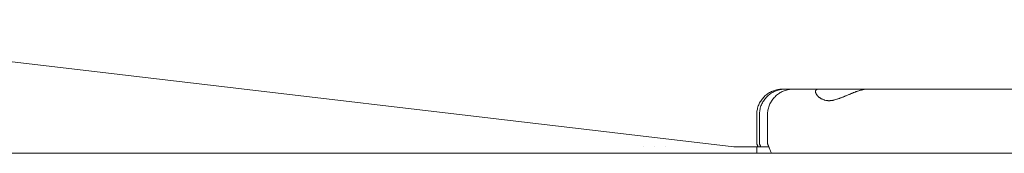
# Model space of a CAD drawing. Units: millimetres. Extents: x -3858 to 3858, y -4402 to 4410.
# Drawn here: x -783 to -629, y -1016 to -995 of the extents above; entities that cross this region are included whole.
import ezdxf

# ---------------------------------------------------------------- set-up
doc = ezdxf.new("R2010")
doc.units = ezdxf.units.MM
for name, color, linetype, lineweight in [('EF-A Material-Rubber matt', 7, 'Continuous', 5), ('EF-Rope Parts- Rope black', 7, 'Continuous', 5), ('None', 7, 'Continuous', 5), ('Working-None', 7, 'Continuous', 5)]:
    doc.layers.add(name, color=color, linetype=linetype, lineweight=lineweight)

# ---------------------------------------------------------------- blocks, each defined once
blk = doc.blocks.new('Group')
at = {"layer": 'EF-A Material-Rubber matt', "color": 7, "linetype": 'Continuous', "lineweight": 5, "transparency": 33554687}
blk.add_line((-1431.28, -946), (1522.66, -946), dxfattribs=at)
at = {"layer": 'EF-Rope Parts- Rope black', "color": 7, "linetype": 'Continuous', "lineweight": 5, "transparency": 33554687}
for p, q in [((-796.04, -925.11), (-627.38, -944.98)), ((-641.55, -944.98), (-641.55, -944.98)), ((-639.78, -944.98), (-639.78, -944.98)), ((-638.12, -944.98), (-638.12, -944.98)), ((-627.64, -944.98), (-627.64, -944.98)), ((-627.38, -944.98), (-621.94, -944.98))]:
    blk.add_line(p, q, dxfattribs=at)
at = {"layer": 'None', "color": 7, "linetype": 'Continuous', "lineweight": 5, "transparency": 33554687}
for p, q in [((-621.38, -936.29), (-621.22, -936.23)), ((-621.22, -936.23), (-621.06, -936.17)), ((-621.06, -936.17), (-620.89, -936.12)), ((-620.96, -936.29), (-620.8, -936.23)), ((-620.89, -936.12), (-620.72, -936.08)), ((-620.8, -936.23), (-620.63, -936.17)), ((-620.72, -936.08), (-620.55, -936.05)), ((-620.63, -936.17), (-620.47, -936.12)), ((-620.55, -936.05), (-620.38, -936.02)), ((-620.47, -936.12), (-620.3, -936.08)), ((-620.38, -936.02), (-620.21, -936)), ((-620.3, -936.08), (-620.13, -936.05)), ((-620.21, -936), (-620.04, -935.99)), ((-620.13, -936.05), (-619.96, -936.02)), ((-620.04, -935.99), (-619.87, -935.98)), ((-619.96, -936.02), (-619.79, -936)), ((-619.87, -935.98), (-619.83, -935.98)), ((-619.83, -935.98), (-551.77, -935.98)), ((-619.79, -936), (-619.62, -935.99)), ((-619.69, -936.29), (-619.53, -936.23)), ((-619.62, -935.99), (-619.44, -935.98)), ((-619.53, -936.23), (-619.37, -936.17)), ((-619.44, -935.98), (-619.41, -935.98)), ((-619.37, -936.17), (-619.2, -936.12)), ((-619.2, -936.12), (-619.03, -936.08)), ((-619.03, -936.08), (-618.86, -936.05)), ((-618.86, -936.05), (-618.69, -936.02)), ((-618.69, -936.02), (-618.52, -936)), ((-618.52, -936), (-618.35, -935.99)), ((-618.35, -935.99), (-618.18, -935.98)), ((-618.18, -935.98), (-618.14, -935.98)), ((-614.63, -936.23), (-614.64, -936.28)), ((-614.64, -936.28), (-614.63, -936.23)), ((-614.61, -936.19), (-614.63, -936.23)), ((-614.63, -936.23), (-614.61, -936.19)), ((-614.63, -936.23), (-614.63, -936.23)), ((-614.63, -936.23), (-614.63, -936.23)), ((-614.63, -936.23), (-614.63, -936.23)), ((-614.63, -936.23), (-614.63, -936.23)), ((-614.6, -936.17), (-614.61, -936.18)), ((-614.61, -936.18), (-614.6, -936.17)), ((-614.61, -936.18), (-614.61, -936.19)), ((-614.61, -936.19), (-614.61, -936.18)), ((-614.59, -936.15), (-614.6, -936.17)), ((-614.6, -936.17), (-614.59, -936.15)), ((-614.58, -936.13), (-614.59, -936.15)), ((-614.59, -936.15), (-614.58, -936.13)), ((-614.57, -936.12), (-614.58, -936.13)), ((-614.58, -936.13), (-614.57, -936.12)), ((-614.56, -936.11), (-614.57, -936.12)), ((-614.57, -936.12), (-614.56, -936.11)), ((-614.54, -936.09), (-614.56, -936.11)), ((-614.56, -936.11), (-614.54, -936.09)), ((-614.52, -936.08), (-614.54, -936.09)), ((-614.54, -936.09), (-614.52, -936.08)), ((-614.49, -936.06), (-614.52, -936.08)), ((-614.52, -936.08), (-614.49, -936.06)), ((-614.49, -936.05), (-614.49, -936.06)), ((-614.48, -936.05), (-614.49, -936.05)), ((-614.49, -936.05), (-614.48, -936.05)), ((-614.49, -936.06), (-614.49, -936.05)), ((-614.44, -936.03), (-614.48, -936.05)), ((-614.48, -936.05), (-614.44, -936.03)), ((-614.42, -936.02), (-614.44, -936.03)), ((-614.44, -936.03), (-614.42, -936.02)), ((-614.44, -936.03), (-614.44, -936.03)), ((-614.44, -936.03), (-614.44, -936.03)), ((-614.41, -936.02), (-614.42, -936.02)), ((-614.42, -936.02), (-614.41, -936.02)), ((-614.4, -936.01), (-614.41, -936.02)), ((-614.41, -936.02), (-614.4, -936.01)), ((-614.37, -936), (-614.4, -936.01)), ((-614.4, -936.01), (-614.37, -936)), ((-614.36, -936), (-614.37, -936)), ((-614.37, -936), (-614.36, -936)), ((-614.35, -936), (-614.36, -936)), ((-614.36, -936), (-614.35, -936)), ((-614.3, -935.99), (-614.35, -936)), ((-614.35, -936), (-614.3, -935.99)), ((-614.24, -935.98), (-614.3, -935.99)), ((-614.3, -935.99), (-614.24, -935.98)), ((-614.3, -935.99), (-614.3, -935.99)), ((-614.3, -935.99), (-614.3, -935.99)), ((-614.22, -935.98), (-614.24, -935.98)), ((-614.24, -935.98), (-614.22, -935.98)), ((-614.21, -935.98), (-614.22, -935.98)), ((-614.22, -935.98), (-614.21, -935.98)), ((-614.19, -935.98), (-614.21, -935.98)), ((-614.21, -935.98), (-614.19, -935.98)), ((-608.05, -936.28), (-607.91, -936.23)), ((-607.91, -936.23), (-607.89, -936.23)), ((-607.89, -936.23), (-607.77, -936.19)), ((-607.77, -936.19), (-607.73, -936.18)), ((-607.73, -936.18), (-607.72, -936.17)), ((-607.72, -936.17), (-607.64, -936.15)), ((-607.64, -936.15), (-607.56, -936.13)), ((-607.56, -936.13), (-607.55, -936.12)), ((-607.55, -936.12), (-607.51, -936.11)), ((-607.51, -936.11), (-607.45, -936.1)), ((-607.45, -936.1), (-607.4, -936.09)), ((-607.4, -936.09), (-607.39, -936.08)), ((-607.39, -936.08), (-607.38, -936.08)), ((-607.38, -936.08), (-607.27, -936.06)), ((-607.27, -936.06), (-607.25, -936.05)), ((-607.25, -936.05), (-607.23, -936.05)), ((-607.23, -936.05), (-607.16, -936.03)), ((-607.16, -936.03), (-607.1, -936.02)), ((-607.1, -936.02), (-607.08, -936.02)), ((-607.08, -936.02), (-607.05, -936.02)), ((-607.05, -936.02), (-606.96, -936)), ((-606.96, -936), (-606.95, -936)), ((-606.95, -936), (-606.85, -935.99)), ((-606.85, -935.99), (-606.83, -935.99)), ((-606.83, -935.99), (-606.81, -935.99)), ((-606.81, -935.99), (-606.76, -935.98)), ((-606.76, -935.98), (-606.7, -935.98)), ((-606.7, -935.98), (-606.7, -935.98)), ((-606.7, -935.98), (-606.68, -935.98)), ((-606.68, -935.98), (-606.66, -935.98)), ((-623.2, -937.83), (-623.11, -937.68)), ((-623.11, -937.68), (-623, -937.54)), ((-623, -937.54), (-622.9, -937.41)), ((-622.9, -937.41), (-622.78, -937.28)), ((-622.78, -937.28), (-622.66, -937.15)), ((-622.78, -937.83), (-622.68, -937.68)), ((-622.68, -937.68), (-622.58, -937.54)), ((-622.66, -937.15), (-622.54, -937.03)), ((-622.58, -937.54), (-622.47, -937.41)), ((-622.54, -937.03), (-622.41, -936.92)), ((-622.47, -937.41), (-622.36, -937.28)), ((-622.41, -936.92), (-622.27, -936.81)), ((-622.36, -937.28), (-622.24, -937.15)), ((-622.27, -936.81), (-622.13, -936.71)), ((-622.24, -937.15), (-622.12, -937.03)), ((-622.13, -936.71), (-621.99, -936.61)), ((-622.12, -937.03), (-621.99, -936.92)), ((-621.99, -936.61), (-621.84, -936.52)), ((-621.99, -936.92), (-621.85, -936.81)), ((-621.85, -936.81), (-621.71, -936.71)), ((-621.84, -936.52), (-621.69, -936.44)), ((-621.71, -936.71), (-621.57, -936.61)), ((-621.69, -936.44), (-621.54, -936.36)), ((-621.57, -936.61), (-621.42, -936.52)), ((-621.54, -936.36), (-621.38, -936.29)), ((-621.51, -937.83), (-621.42, -937.68)), ((-621.42, -936.52), (-621.27, -936.44)), ((-621.42, -937.68), (-621.32, -937.54)), ((-621.32, -937.54), (-621.21, -937.41)), ((-621.27, -936.44), (-621.12, -936.36)), ((-621.21, -937.41), (-621.09, -937.28)), ((-621.12, -936.36), (-620.96, -936.29)), ((-621.09, -937.28), (-620.97, -937.15)), ((-620.97, -937.15), (-620.85, -937.03)), ((-620.85, -937.03), (-620.72, -936.92)), ((-620.72, -936.92), (-620.59, -936.81)), ((-620.59, -936.81), (-620.45, -936.71)), ((-620.45, -936.71), (-620.3, -936.61)), ((-620.3, -936.61), (-620.16, -936.52)), ((-620.16, -936.52), (-620, -936.44)), ((-620, -936.44), (-619.85, -936.36)), ((-619.85, -936.36), (-619.69, -936.29)), ((-614.64, -936.28), (-614.64, -936.29)), ((-614.64, -936.29), (-614.64, -936.28)), ((-614.64, -936.29), (-614.64, -936.34)), ((-614.64, -936.29), (-614.64, -936.29)), ((-614.64, -936.29), (-614.64, -936.29)), ((-614.64, -936.29), (-614.64, -936.29)), ((-614.64, -936.29), (-614.64, -936.29)), ((-614.64, -936.34), (-614.64, -936.29)), ((-614.64, -936.34), (-614.64, -936.35)), ((-614.64, -936.35), (-614.64, -936.36)), ((-614.64, -936.36), (-614.64, -936.4)), ((-614.64, -936.4), (-614.64, -936.42)), ((-614.64, -936.42), (-614.64, -936.44)), ((-614.64, -936.44), (-614.63, -936.46)), ((-614.63, -936.46), (-614.63, -936.49)), ((-614.63, -936.49), (-614.62, -936.53)), ((-614.62, -936.53), (-614.61, -936.56)), ((-614.61, -936.56), (-614.59, -936.61)), ((-614.59, -936.61), (-614.58, -936.64)), ((-614.59, -936.61), (-614.59, -936.61)), ((-614.58, -936.64), (-614.57, -936.66)), ((-614.57, -936.66), (-614.55, -936.68)), ((-614.55, -936.68), (-614.54, -936.71)), ((-614.54, -936.71), (-614.51, -936.76)), ((-614.54, -936.71), (-614.54, -936.71)), ((-614.51, -936.76), (-614.49, -936.79)), ((-614.49, -936.79), (-614.48, -936.81)), ((-614.48, -936.81), (-614.48, -936.81)), ((-614.48, -936.81), (-614.46, -936.85)), ((-614.46, -936.85), (-614.44, -936.88)), ((-614.44, -936.88), (-614.39, -936.93)), ((-614.39, -936.93), (-614.37, -936.96)), ((-614.37, -936.96), (-614.32, -937.02)), ((-614.32, -937.02), (-614.31, -937.03)), ((-614.31, -937.03), (-614.3, -937.04)), ((-614.3, -937.04), (-614.25, -937.1)), ((-614.3, -937.04), (-614.3, -937.04)), ((-614.25, -937.1), (-614.22, -937.12)), ((-614.22, -937.12), (-614.19, -937.15)), ((-614.19, -937.15), (-614.16, -937.18)), ((-614.16, -937.18), (-614.14, -937.2)), ((-614.14, -937.2), (-614.07, -937.26)), ((-614.07, -937.26), (-614.04, -937.28)), ((-614.04, -937.28), (-613.98, -937.33)), ((-614.04, -937.28), (-614.04, -937.28)), ((-613.98, -937.33), (-613.94, -937.35)), ((-613.94, -937.35), (-613.88, -937.39)), ((-613.88, -937.39), (-613.86, -937.41)), ((-613.88, -937.39), (-613.88, -937.39)), ((-613.86, -937.41), (-613.83, -937.43)), ((-613.83, -937.43), (-613.78, -937.46)), ((-613.78, -937.46), (-613.71, -937.49)), ((-613.71, -937.49), (-613.68, -937.51)), ((-613.68, -937.51), (-613.61, -937.54)), ((-613.61, -937.54), (-613.59, -937.55)), ((-613.59, -937.55), (-613.58, -937.56)), ((-613.58, -937.56), (-613.47, -937.61)), ((-613.47, -937.61), (-613.46, -937.61)), ((-613.46, -937.61), (-613.37, -937.64)), ((-613.37, -937.64), (-613.34, -937.65)), ((-613.34, -937.65), (-613.32, -937.66)), ((-613.32, -937.66), (-613.27, -937.68)), ((-613.27, -937.68), (-613.25, -937.68)), ((-613.25, -937.68), (-613.18, -937.7)), ((-613.18, -937.7), (-613.17, -937.71)), ((-613.17, -937.71), (-613.06, -937.73)), ((-613.06, -937.73), (-613.04, -937.73)), ((-613.04, -937.68), (-613.04, -937.68)), ((-613.04, -937.73), (-612.96, -937.75)), ((-612.96, -937.75), (-612.88, -937.76)), ((-612.88, -937.76), (-612.86, -937.76)), ((-612.86, -937.76), (-612.76, -937.77)), ((-612.76, -937.77), (-612.72, -937.77)), ((-612.72, -937.77), (-612.7, -937.78)), ((-612.7, -937.78), (-612.66, -937.78)), ((-612.66, -937.78), (-612.56, -937.78)), ((-612.56, -937.78), (-612.56, -937.78)), ((-612.56, -937.78), (-612.47, -937.78)), ((-612.56, -937.78), (-612.56, -937.78)), ((-612.47, -937.78), (-612.39, -937.78)), ((-612.39, -937.77), (-612.39, -937.77)), ((-612.39, -937.78), (-612.37, -937.77)), ((-612.37, -937.77), (-612.27, -937.77)), ((-612.27, -937.77), (-612.22, -937.76)), ((-612.22, -937.76), (-612.16, -937.75)), ((-612.16, -937.75), (-612.05, -937.74)), ((-612.05, -937.74), (-612.04, -937.73)), ((-612.04, -937.73), (-611.97, -937.72)), ((-611.97, -937.72), (-611.91, -937.71)), ((-611.91, -937.71), (-611.87, -937.7)), ((-611.87, -937.7), (-611.78, -937.68)), ((-611.78, -937.68), (-611.68, -937.66)), ((-611.78, -937.68), (-611.78, -937.68)), ((-611.68, -937.66), (-611.64, -937.65)), ((-611.64, -937.65), (-611.5, -937.61)), ((-611.5, -937.61), (-611.49, -937.61)), ((-611.49, -937.61), (-611.34, -937.56)), ((-611.34, -937.56), (-611.31, -937.55)), ((-611.31, -937.55), (-611.28, -937.54)), ((-611.28, -937.54), (-611.18, -937.51)), ((-611.18, -937.51), (-611.17, -937.51)), ((-611.17, -937.51), (-611.12, -937.49)), ((-611.12, -937.49), (-611.01, -937.45)), ((-611.01, -937.45), (-610.93, -937.42)), ((-610.93, -937.42), (-610.89, -937.41)), ((-610.89, -937.41), (-610.83, -937.39)), ((-610.83, -937.39), (-610.73, -937.35)), ((-610.73, -937.35), (-610.65, -937.32)), ((-610.65, -937.32), (-610.55, -937.28)), ((-610.55, -937.28), (-610.54, -937.27)), ((-610.54, -937.27), (-610.46, -937.25)), ((-610.46, -937.25), (-610.34, -937.2)), ((-610.34, -937.2), (-610.31, -937.18)), ((-610.31, -937.18), (-610.27, -937.17)), ((-610.27, -937.17), (-610.24, -937.15)), ((-610.24, -937.15), (-610.14, -937.11)), ((-610.14, -937.11), (-610.07, -937.09)), ((-610.07, -937.09), (-609.95, -937.03)), ((-609.95, -937.03), (-609.88, -937)), ((-609.95, -937.03), (-609.95, -937.03)), ((-609.88, -937), (-609.75, -936.95)), ((-609.75, -936.95), (-609.68, -936.92)), ((-609.68, -936.92), (-609.56, -936.87)), ((-609.56, -936.87), (-609.47, -936.83)), ((-609.47, -936.83), (-609.42, -936.81)), ((-609.42, -936.81), (-609.4, -936.8)), ((-609.4, -936.8), (-609.36, -936.79)), ((-609.36, -936.79), (-609.26, -936.75)), ((-609.26, -936.75), (-609.18, -936.71)), ((-609.18, -936.71), (-609.17, -936.71)), ((-609.17, -936.71), (-609.07, -936.66)), ((-609.07, -936.66), (-608.98, -936.63)), ((-608.98, -936.63), (-608.94, -936.61)), ((-608.94, -936.61), (-608.88, -936.59)), ((-608.88, -936.59), (-608.79, -936.55)), ((-608.79, -936.55), (-608.7, -936.52)), ((-608.7, -936.52), (-608.61, -936.48)), ((-608.61, -936.48), (-608.53, -936.45)), ((-608.56, -936.46), (-608.56, -936.46)), ((-608.53, -936.45), (-608.5, -936.44)), ((-608.5, -936.44), (-608.45, -936.42)), ((-608.45, -936.42), (-608.42, -936.41)), ((-608.42, -936.41), (-608.36, -936.39)), ((-608.42, -936.41), (-608.42, -936.41)), ((-608.36, -936.39), (-608.29, -936.36)), ((-608.29, -936.36), (-608.24, -936.35)), ((-608.24, -936.35), (-608.2, -936.33)), ((-608.2, -936.33), (-608.09, -936.29)), ((-608.09, -936.29), (-608.07, -936.28)), ((-608.07, -936.28), (-608.05, -936.28)), ((-623.8, -939.43), (-623.77, -939.26)), ((-623.77, -939.26), (-623.73, -939.09)), ((-623.73, -939.09), (-623.69, -938.93)), ((-623.69, -938.93), (-623.64, -938.76)), ((-623.64, -938.76), (-623.59, -938.6)), ((-623.59, -938.6), (-623.52, -938.44)), ((-623.52, -938.44), (-623.45, -938.28)), ((-623.45, -938.28), (-623.38, -938.12)), ((-623.38, -938.12), (-623.29, -937.97)), ((-623.37, -939.43), (-623.35, -939.26)), ((-623.35, -939.26), (-623.31, -939.09)), ((-623.31, -939.09), (-623.27, -938.93)), ((-623.29, -937.97), (-623.2, -937.83)), ((-623.27, -938.93), (-623.22, -938.76)), ((-623.22, -938.76), (-623.17, -938.6)), ((-623.17, -938.6), (-623.1, -938.44)), ((-623.1, -938.44), (-623.03, -938.28)), ((-623.03, -938.28), (-622.95, -938.12)), ((-622.95, -938.12), (-622.87, -937.97)), ((-622.87, -937.97), (-622.78, -937.83)), ((-622.11, -939.43), (-622.08, -939.26)), ((-622.08, -939.26), (-622.05, -939.09)), ((-622.05, -939.09), (-622, -938.93)), ((-622, -938.93), (-621.96, -938.76)), ((-621.96, -938.76), (-621.9, -938.6)), ((-621.9, -938.6), (-621.84, -938.44)), ((-621.84, -938.44), (-621.77, -938.28)), ((-621.77, -938.28), (-621.69, -938.12)), ((-621.69, -938.12), (-621.6, -937.97)), ((-621.6, -937.97), (-621.51, -937.83)), ((-623.83, -939.78), (-623.82, -939.61)), ((-623.83, -939.95), (-623.83, -939.78)), ((-623.83, -939.98), (-623.83, -939.95)), ((-623.83, -944.48), (-623.83, -939.98)), ((-623.82, -939.61), (-623.8, -939.43)), ((-623.41, -939.78), (-623.39, -939.61)), ((-623.41, -939.95), (-623.41, -939.78)), ((-623.41, -939.98), (-623.41, -939.95)), ((-623.41, -944.48), (-623.41, -939.98)), ((-623.39, -939.61), (-623.37, -939.43)), ((-622.15, -939.95), (-622.14, -939.78)), ((-622.15, -939.98), (-622.15, -939.95)), ((-622.15, -944.48), (-622.15, -939.98)), ((-622.14, -939.78), (-622.13, -939.61)), ((-622.13, -939.61), (-622.11, -939.43)), ((-625.08, -945.05), (-625.08, -945.05)), ((-623.83, -944.48), (-623.83, -944.49)), ((-623.83, -944.48), (-623.83, -944.48)), ((-623.83, -944.48), (-623.83, -944.48)), ((-623.83, -944.49), (-623.83, -944.48)), ((-623.83, -944.49), (-623.82, -944.51)), ((-623.83, -944.49), (-623.83, -944.49)), ((-623.83, -944.49), (-623.83, -944.49)), ((-623.83, -944.5), (-623.83, -944.49)), ((-623.82, -944.51), (-623.83, -944.5)), ((-623.82, -944.51), (-623.81, -944.53)), ((-623.82, -944.51), (-623.82, -944.51)), ((-623.82, -944.53), (-623.82, -944.51)), ((-623.81, -944.53), (-623.82, -944.53)), ((-623.82, -944.98), (-623.82, -944.99)), ((-623.82, -944.98), (-623.82, -944.98)), ((-623.82, -944.99), (-623.82, -944.98)), ((-623.82, -944.99), (-623.82, -945)), ((-623.82, -945), (-623.82, -944.99)), ((-623.82, -945), (-623.82, -945.01)), ((-623.82, -945.01), (-623.82, -945)), ((-623.82, -945.01), (-623.82, -945.03)), ((-623.82, -945.03), (-623.82, -945.01)), ((-623.82, -945.03), (-623.82, -945.06)), ((-623.82, -945.05), (-623.82, -945.03)), ((-623.82, -945.08), (-623.82, -945.05)), ((-623.82, -945.06), (-623.82, -945.09)), ((-623.82, -945.11), (-623.82, -945.08)), ((-623.82, -945.09), (-623.82, -945.12)), ((-623.82, -945.15), (-623.82, -945.11)), ((-623.82, -945.12), (-623.82, -945.16)), ((-623.82, -945.19), (-623.82, -945.15)), ((-623.82, -945.16), (-623.82, -945.2)), ((-623.82, -945.24), (-623.82, -945.19)), ((-623.82, -945.2), (-623.82, -945.25)), ((-623.82, -945.29), (-623.82, -945.24)), ((-623.82, -945.25), (-623.82, -945.31)), ((-623.82, -945.35), (-623.82, -945.29)), ((-623.82, -945.31), (-623.82, -945.36)), ((-623.82, -945.41), (-623.82, -945.35)), ((-623.82, -945.36), (-623.82, -945.42)), ((-623.82, -945.48), (-623.82, -945.41)), ((-623.82, -945.42), (-623.82, -945.49)), ((-623.82, -945.55), (-623.82, -945.48)), ((-623.81, -944.53), (-623.81, -944.55)), ((-623.8, -944.55), (-623.81, -944.53)), ((-623.81, -944.55), (-623.8, -944.55)), ((-623.8, -944.55), (-623.79, -944.59)), ((-623.8, -944.57), (-623.8, -944.55)), ((-623.78, -944.61), (-623.8, -944.57)), ((-623.79, -944.59), (-623.78, -944.61)), ((-623.78, -944.61), (-623.76, -944.65)), ((-623.77, -944.62), (-623.78, -944.61)), ((-623.76, -944.66), (-623.77, -944.62)), ((-623.76, -944.65), (-623.76, -944.66)), ((-623.76, -944.66), (-623.75, -944.68)), ((-623.75, -944.68), (-623.76, -944.66)), ((-623.75, -944.68), (-623.73, -944.73)), ((-623.75, -944.69), (-623.75, -944.68)), ((-623.72, -944.76), (-623.75, -944.69)), ((-623.73, -944.73), (-623.71, -944.77)), ((-623.71, -944.77), (-623.72, -944.76)), ((-623.71, -944.77), (-623.7, -944.81)), ((-623.68, -944.85), (-623.71, -944.77)), ((-623.7, -944.81), (-623.67, -944.87)), ((-623.67, -944.87), (-623.68, -944.85)), ((-623.67, -944.87), (-623.67, -944.89)), ((-623.67, -944.89), (-623.67, -944.87)), ((-623.67, -944.89), (-623.66, -944.91)), ((-623.64, -944.96), (-623.67, -944.89)), ((-623.66, -944.91), (-623.63, -944.98)), ((-623.63, -944.98), (-623.64, -944.96)), ((-623.41, -944.48), (-623.41, -944.49)), ((-623.41, -944.48), (-623.41, -944.48)), ((-623.41, -944.48), (-623.41, -944.48)), ((-623.41, -944.49), (-623.41, -944.48)), ((-623.41, -944.49), (-623.4, -944.51)), ((-623.41, -944.49), (-623.41, -944.49)), ((-623.41, -944.49), (-623.41, -944.49)), ((-623.4, -944.5), (-623.41, -944.49)), ((-623.4, -944.51), (-623.4, -944.5)), ((-623.4, -944.51), (-623.39, -944.53)), ((-623.4, -944.51), (-623.4, -944.51)), ((-623.39, -944.53), (-623.4, -944.51)), ((-623.39, -944.53), (-623.38, -944.55)), ((-623.39, -944.53), (-623.39, -944.53)), ((-623.38, -944.55), (-623.39, -944.53)), ((-623.38, -944.55), (-623.36, -944.59)), ((-623.38, -944.55), (-623.38, -944.55)), ((-623.38, -944.57), (-623.38, -944.55)), ((-623.36, -944.61), (-623.38, -944.57)), ((-623.36, -944.59), (-623.36, -944.61)), ((-623.36, -944.61), (-623.34, -944.65)), ((-623.35, -944.62), (-623.36, -944.61)), ((-623.34, -944.66), (-623.35, -944.62)), ((-623.34, -944.65), (-623.34, -944.66)), ((-623.34, -944.66), (-623.33, -944.68)), ((-623.33, -944.68), (-623.34, -944.66)), ((-623.33, -944.68), (-623.31, -944.73)), ((-623.33, -944.69), (-623.33, -944.68)), ((-623.29, -944.76), (-623.33, -944.69)), ((-623.31, -944.73), (-623.29, -944.77)), ((-623.29, -944.77), (-623.29, -944.76)), ((-623.29, -944.77), (-623.27, -944.81)), ((-623.26, -944.85), (-623.29, -944.77)), ((-623.27, -944.81), (-623.25, -944.87)), ((-623.25, -944.87), (-623.26, -944.85)), ((-623.25, -944.87), (-623.24, -944.89)), ((-623.24, -944.89), (-623.25, -944.87)), ((-623.24, -944.89), (-623.23, -944.91)), ((-623.22, -944.96), (-623.24, -944.89)), ((-623.23, -944.91), (-623.2, -944.98)), ((-623.2, -944.98), (-623.22, -944.96)), ((-622.15, -944.48), (-622.14, -944.49)), ((-622.15, -944.48), (-622.15, -944.48)), ((-622.15, -944.48), (-622.15, -944.48)), ((-622.14, -944.49), (-622.15, -944.48)), ((-622.14, -944.49), (-622.13, -944.51)), ((-622.14, -944.49), (-622.14, -944.49)), ((-622.14, -944.49), (-622.14, -944.49)), ((-622.14, -944.5), (-622.14, -944.49)), ((-622.13, -944.51), (-622.14, -944.5)), ((-622.13, -944.51), (-622.13, -944.53)), ((-622.13, -944.51), (-622.13, -944.51)), ((-622.13, -944.53), (-622.13, -944.51)), ((-622.13, -944.53), (-622.12, -944.55)), ((-622.13, -944.53), (-622.13, -944.53)), ((-622.12, -944.55), (-622.13, -944.53)), ((-622.12, -944.55), (-622.1, -944.59)), ((-622.12, -944.55), (-622.12, -944.55)), ((-622.11, -944.57), (-622.12, -944.55)), ((-622.09, -944.61), (-622.11, -944.57)), ((-622.1, -944.59), (-622.09, -944.61)), ((-622.09, -944.61), (-622.07, -944.65)), ((-622.09, -944.62), (-622.09, -944.61)), ((-622.07, -944.66), (-622.09, -944.62)), ((-622.07, -944.65), (-622.07, -944.66)), ((-622.07, -944.66), (-622.06, -944.68)), ((-622.06, -944.68), (-622.07, -944.66)), ((-622.06, -944.68), (-622.04, -944.73)), ((-622.06, -944.69), (-622.06, -944.68)), ((-622.03, -944.76), (-622.06, -944.69)), ((-622.04, -944.73), (-622.03, -944.77)), ((-622.03, -944.77), (-622.03, -944.76)), ((-622.03, -944.77), (-622.01, -944.81)), ((-621.99, -944.85), (-622.03, -944.77)), ((-622.01, -944.81), (-621.98, -944.87)), ((-621.98, -944.87), (-621.99, -944.85)), ((-621.98, -944.87), (-621.98, -944.89)), ((-621.98, -944.89), (-621.98, -944.87)), ((-621.98, -944.89), (-621.97, -944.91)), ((-621.95, -944.96), (-621.98, -944.89)), ((-621.97, -944.91), (-621.94, -944.98)), ((-621.94, -944.99), (-621.95, -944.96)), ((-621.9, -945.07), (-621.94, -944.99)), ((-621.88, -945.12), (-621.9, -945.07)), ((-621.85, -945.21), (-621.88, -945.12)), ((-621.85, -945.21), (-621.85, -945.21)), ((-621.83, -945.26), (-621.85, -945.21)), ((-621.79, -945.35), (-621.83, -945.26)), ((-621.76, -945.42), (-621.79, -945.35)), ((-621.73, -945.51), (-621.76, -945.42)), ((-623.82, -945.49), (-623.82, -945.56)), ((-623.82, -945.62), (-623.82, -945.55)), ((-623.82, -945.56), (-623.82, -945.64)), ((-623.82, -945.7), (-623.82, -945.62)), ((-623.82, -945.64), (-623.82, -945.72)), ((-623.82, -945.78), (-623.82, -945.7)), ((-623.82, -945.72), (-623.82, -945.8)), ((-623.82, -945.87), (-623.82, -945.78)), ((-623.82, -945.8), (-623.82, -945.89)), ((-623.82, -945.96), (-623.82, -945.87)), ((-623.82, -945.89), (-623.82, -945.98)), ((-623.82, -946), (-623.82, -945.96)), ((-623.82, -945.98), (-623.82, -946)), ((-621.7, -945.6), (-621.73, -945.51)), ((-621.68, -945.64), (-621.7, -945.6)), ((-621.67, -945.68), (-621.68, -945.64)), ((-621.63, -945.79), (-621.67, -945.68)), ((-621.6, -945.86), (-621.63, -945.79)), ((-621.55, -945.99), (-621.6, -945.86)), ((-621.55, -946), (-621.55, -945.99))]:
    blk.add_line(p, q, dxfattribs=at)

msp = doc.modelspace()

# ---------------------------------------------------------------- block references
at = {"layer": 'Working-None'}
msp.add_blockref('Group', (-44.22, -70), dxfattribs=at)

doc.saveas('drawing.dxf')
